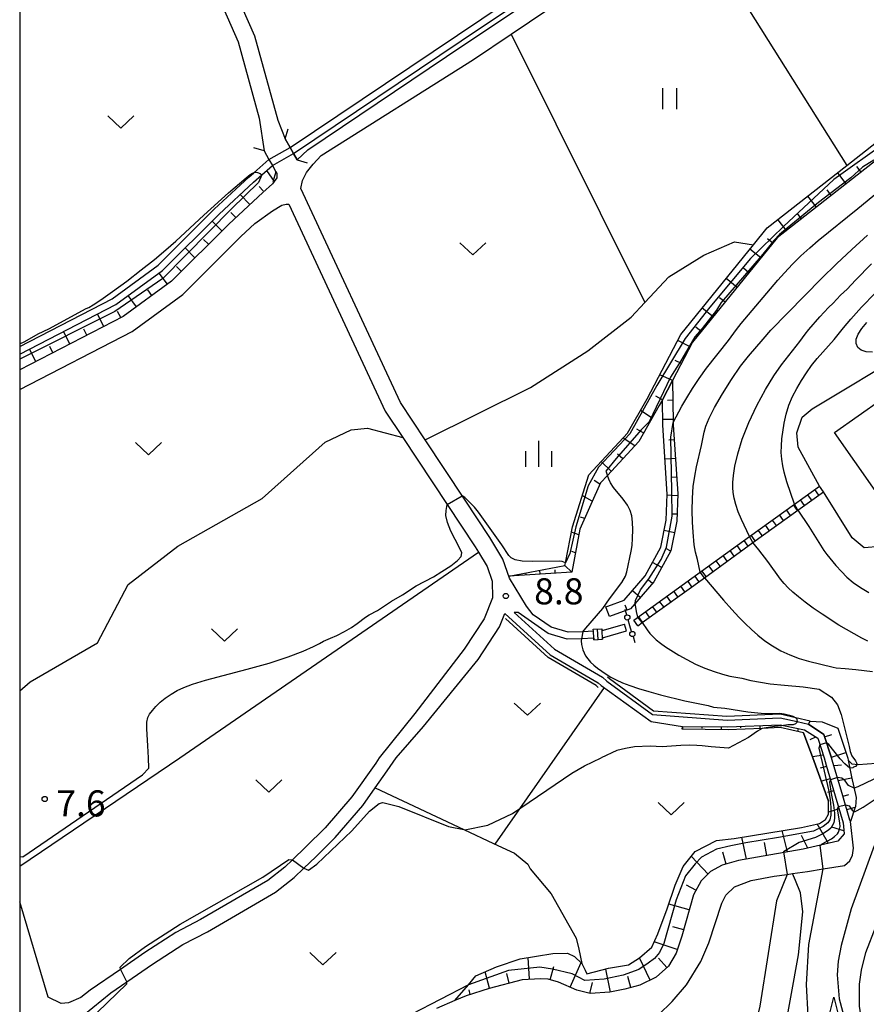
# Model space of a CAD drawing. Extents: x -28000 to -26000, y 102000 to 103500.
# Drawn here: x -28000 to -27878, y 102337 to 102479 of the extents above; entities that cross this region are included whole.
import ezdxf

# ---------------------------------------------------------------- set-up
doc = ezdxf.new("R2010")
doc.units = 0
for name, color, linetype in [('2101000', 7, 'Continuous'), ('2101001', 7, 'Continuous'), ('2203000', 5, 'Continuous'), ('2203990', 5, 'Continuous'), ('2214000', 3, 'Continuous'), ('2214110', 3, 'Continuous'), ('2214120', 3, 'Continuous'), ('2214990', 3, 'Continuous'), ('3001000', 4, 'Continuous'), ('4207000', 3, 'Continuous'), ('4207990', 1, 'Continuous'), ('5101000', 4, 'Continuous'), ('5101001', 4, 'Continuous'), ('5102000', 4, 'Continuous'), ('6101110', 6, 'Continuous'), ('6101120', 6, 'Continuous'), ('6101990', 6, 'Continuous'), ('6110000', 1, 'Continuous'), ('6301000', 3, 'Continuous'), ('6302000', 3, 'Continuous'), ('6311000', 3, 'Continuous'), ('6313000', 3, 'Continuous'), ('6332000', 2, 'Continuous'), ('6334000', 2, 'Continuous'), ('7101000', 4, 'Continuous'), ('7101001', 8, 'Continuous'), ('7102000', 2, 'Continuous'), ('7102001', 8, 'Continuous'), ('7312000', 4, 'Continuous'), ('999', 7, 'Continuous')]:
    doc.layers.add(name, color=color, linetype=linetype)
doc.styles.add('Dm_Anotation', font='txt.shx', dxfattribs={"bigfont": 'PSCDM.shx'})

# ---------------------------------------------------------------- blocks, each defined once
blk = doc.blocks.new('631100')
at = {"layer": '6311000'}
for points in [[(-0.4, 0.6), (-0.4, -0.6)], [(0.4, 0.6), (0.4, -0.6)]]:
    blk.add_lwpolyline(points, dxfattribs=at)
blk = doc.blocks.new('631300')
at = {"layer": '6313000'}
blk.add_lwpolyline([(0.75, 0.35), (0, -0.35), (-0.75, 0.35)], dxfattribs=at)
blk = doc.blocks.new('633200')
at = {"layer": '6332000'}
for points in [[(-0.5, -1), (0, 1), (0.5, -1)], [(0.08, -1), (0.92, -1)]]:
    blk.add_lwpolyline(points, dxfattribs=at)
blk = doc.blocks.new('633400')
at = {"layer": '6334000'}
for points in [[(0, -0.75), (0, 0.75)], [(-0.75, -0.75), (-0.75, 0.15)], [(0.75, -0.75), (0.75, 0.15)]]:
    blk.add_lwpolyline(points, dxfattribs=at)
blk = doc.blocks.new('731200')
at = {"layer": '7312000'}
blk.add_circle((0, 0), 0.15, dxfattribs=at)
blk = doc.blocks.new('420700')
at = {"layer": '4207990'}
for points in [[(0, 1), (0, 0.65)], [(0, -0.35), (0, 0), (0, 0.35)], [(0, -0.65), (0, -1)]]:
    blk.add_lwpolyline(points, dxfattribs=at)
for centre in [(0, 0.5), (0, -0.5)]:
    blk.add_circle(centre, 0.15, dxfattribs=at)

msp = doc.modelspace()

# ---------------------------------------------------------------- linework, layer by layer
at = {"layer": '2101000', "flags": 128}
for points in [[(-27917.43, 102391.08), (-27918.95, 102391.02), (-27921.06, 102390.94), (-27923.5, 102391.69), (-27926.09, 102393.47), (-27927.08, 102394.68), (-27927.89, 102396.04), (-27929.53, 102398.73), (-27930.45, 102401.47), (-27932.33, 102404.59), (-27935.99, 102410.1), (-27941.64, 102418.62), (-27945.2, 102423.98), (-27959.55, 102454.78), (-27959.31, 102455.92), (-27958.71, 102457.09), (-27957.77, 102458.3), (-27956.61, 102459.52), (-27934.69, 102473.32), (-27929.27, 102476.99), (-27924.01, 102480.54), (-27904.66, 102495.77), (-27886.11, 102510.4), (-27870.46, 102521.6)], [(-28000, 102485.44), (-27995.46, 102487.27), (-27985.09, 102494.22), (-27982.58, 102495.83), (-27979.95, 102495.19), (-27976.54, 102491.83), (-27972.8, 102485.49), (-27968.58, 102475.88), (-27965.55, 102464.91), (-27964.84, 102460.21), (-27964.14, 102458.96), (-27963.64, 102458.07), (-27963.14, 102457.18), (-27963.01, 102456.92), (-27962.97, 102456.29), (-27963.62, 102455.43), (-27965.03, 102454.19), (-27969.92, 102449.65), (-27978.13, 102441.45), (-27985.13, 102436.36), (-28000, 102428.68)], [(-27970.57, 102486.64), (-27966.22, 102476.72), (-27962.87, 102464.61), (-27961.79, 102461.92), (-27961.09, 102460.68), (-27960.6, 102459.81), (-27960.09, 102458.89), (-27958.55, 102460.34), (-27936.06, 102475.42), (-27925.48, 102482.56)], [(-28000, 102425.86), (-27983.82, 102434.23), (-27976.5, 102439.55), (-27968.19, 102447.85), (-27966.14, 102449.76), (-27963.6, 102451.56), (-27962.28, 102452.37), (-27961.65, 102452.52), (-27961.25, 102452.5), (-27947.39, 102422.76), (-27944.87, 102418.96), (-27938.47, 102409.31), (-27934.45, 102403.25), (-27933.98, 102402.47), (-27932.73, 102400.41), (-27932.01, 102398.29), (-27931.95, 102395.91), (-27933.17, 102392.88), (-27936.02, 102388.51), (-27943.13, 102379.26), (-27948.27, 102372.87)], [(-27945.83, 102372.9), (-27941.91, 102377.39), (-27934, 102387.03), (-27930.94, 102391.71), (-27930.16, 102393.66), (-27923.64, 102387.71), (-27916.73, 102383.69), (-27916.3, 102383.28), (-27909.14, 102378.13), (-27904.6, 102377.39), (-27898.1, 102377.33), (-27890.58, 102377.64), (-27890.07, 102377.53), (-27887.08, 102376.89), (-27885.15, 102375.69), (-27884.24, 102372.87)], [(-27917.38, 102390.08), (-27919.17, 102390.01), (-27921.19, 102389.94), (-27923.94, 102390.78), (-27928.28, 102393.77), (-27928.49, 102393.79), (-27928.82, 102393.78), (-27923.04, 102388.52), (-27916.12, 102384.49), (-27915.51, 102383.9), (-27908.91, 102379.1), (-27898.18, 102378.32), (-27890.58, 102378.64), (-27888.13, 102378.09), (-27886.48, 102377.72), (-27884.28, 102376.26), (-27883.15, 102372.87)], [(-27916.19, 102391.19), (-27912.95, 102392.1)], [(-27916.13, 102390.16), (-27912.68, 102391.14)], [(-27948.27, 102372.87), (-27948.76, 102372.13), (-27952.19, 102367.27), (-27956.06, 102362.81), (-27958.8, 102360.07), (-27960.73, 102358.22), (-27961.83, 102357.17), (-27964.29, 102355.24), (-27973.96, 102349.61), (-27977.51, 102347.74), (-27981.99, 102344.87), (-27985.5, 102342.45), (-27989.86, 102339.45), (-27991.18, 102338.4), (-27992.97, 102337.64), (-27994.01, 102337.53), (-27995.89, 102338.43), (-28000, 102352.17)], [(-27992.08, 102334.84), (-27986.86, 102339.09), (-27984.57, 102340.67), (-27980.89, 102343.2), (-27976.5, 102346.01), (-27972.99, 102347.86), (-27963.17, 102353.58), (-27960.51, 102355.65), (-27959.1, 102357.01), (-27957.4, 102358.64), (-27954.6, 102361.44), (-27950.62, 102366.04), (-27948.84, 102368.55), (-27947.11, 102370.99), (-27945.83, 102372.9)], [(-27884.24, 102372.87), (-27883.93, 102371.82), (-27882.64, 102367.43), (-27881.48, 102363.51), (-27881.37, 102361.94), (-27882.25, 102360.87), (-27887.26, 102359.73), (-27896.57, 102358.1), (-27898.92, 102357.43), (-27900.56, 102356.51), (-27901.95, 102355.18), (-27903.04, 102353.15), (-27904.69, 102347.23), (-27905.52, 102344.8), (-27906.62, 102342.92), (-27908.39, 102341.31), (-27910.74, 102340.19), (-27912.93, 102339.58), (-27915.07, 102339.15), (-27917.91, 102338.99), (-27919.84, 102339.46), (-27922.44, 102340.63), (-27923.93, 102341.04), (-27925.06, 102341.1), (-27927.7, 102340.96), (-27932.44, 102339.72), (-27935.77, 102338.66), (-27937.36, 102337.96), (-27940.01, 102336.8)], [(-27897.11, 102354.31), (-27894.72, 102355.23), (-27891.41, 102355.84), (-27889.55, 102356.11), (-27888.8, 102356.22), (-27886.62, 102356.54), (-27884.39, 102356.9), (-27881.3, 102357.41), (-27880.54, 102358.05), (-27880.13, 102358.88), (-27880, 102359.89), (-27880.44, 102363.7), (-27880.51, 102363.93), (-27881.64, 102367.74), (-27882.96, 102372.21), (-27883.15, 102372.87)], [(-27908.08, 102335.89), (-27906.1, 102337.83), (-27904.05, 102340.24), (-27901.97, 102343.6), (-27900.84, 102346.25), (-27898.97, 102351.99), (-27898.4, 102353.11), (-27897.11, 102354.31)]]:
    msp.add_lwpolyline(points, dxfattribs=at)
at = {"layer": '2101001', "flags": 128}
for points in [[(-27917.45, 102391.37), (-27916.2, 102391.44)], [(-27917.43, 102391.08), (-27917.45, 102391.37)], [(-27916.2, 102391.44), (-27916.19, 102391.19)], [(-27912.68, 102391.14), (-27912.95, 102392.1)], [(-27917.38, 102390.08), (-27917.37, 102389.87)], [(-27917.37, 102389.87), (-27916.12, 102389.94)], [(-27916.13, 102390.16), (-27916.12, 102389.94)]]:
    msp.add_lwpolyline(points, dxfattribs=at)
at = {"layer": '2203000', "flags": 128}
for points in [[(-27960.09, 102458.89), (-27960.6, 102459.81), (-27961.09, 102460.68), (-27961.79, 102461.92)], [(-27964.84, 102460.21), (-27964.14, 102458.96), (-27963.64, 102458.07), (-27963.14, 102457.18)]]:
    msp.add_lwpolyline(points, dxfattribs=at)
at = {"layer": '2203990', "flags": 128}
for points in [[(-27961.79, 102461.92), (-27961.38, 102463.36)], [(-27964.84, 102460.21), (-27966.28, 102460.62)], [(-27960.09, 102458.89), (-27958.65, 102458.48)], [(-27963.14, 102457.18), (-27963.55, 102455.74)]]:
    msp.add_lwpolyline(points, dxfattribs=at)
at = {"layer": '2214000', "flags": 128}
for points in [[(-27911.64, 102392.7), (-27901.88, 102399.73), (-27894.95, 102404.73), (-27888.48, 102409.39), (-27884.9, 102411.97)], [(-27911.05, 102391.89), (-27910.42, 102392.35), (-27901.47, 102398.79), (-27894.48, 102403.84), (-27888, 102408.5), (-27884.32, 102411.16)], [(-27917.45, 102391.37), (-27916.2, 102391.44)], [(-27917.37, 102389.87), (-27916.12, 102389.94)]]:
    msp.add_lwpolyline(points, dxfattribs=at)
at = {"layer": '2214110', "flags": 128}
for points in [[(-27884.32, 102411.16), (-27884.9, 102411.97)], [(-27916.12, 102389.94), (-27916.19, 102391.19), (-27916.2, 102391.44)]]:
    msp.add_lwpolyline(points, dxfattribs=at)
at = {"layer": '2214120', "flags": 128}
for points in [[(-27911.05, 102391.89), (-27911.64, 102392.7)], [(-27917.37, 102389.87), (-27917.38, 102390.08), (-27917.43, 102391.08), (-27917.45, 102391.37)]]:
    msp.add_lwpolyline(points, dxfattribs=at)
at = {"layer": '2214990', "flags": 128}
for points in [[(-27886.02, 102409.93), (-27886.61, 102410.74)], [(-27885.01, 102410.66), (-27885.59, 102411.47)], [(-27888.05, 102408.47), (-27888.64, 102409.28)], [(-27887.04, 102409.2), (-27887.62, 102410.01)], [(-27890.08, 102407.01), (-27890.66, 102407.82)], [(-27889.07, 102407.74), (-27889.65, 102408.55)], [(-27891.09, 102406.28), (-27891.68, 102407.09)], [(-27893.12, 102404.81), (-27893.71, 102405.62)], [(-27892.11, 102405.55), (-27892.69, 102406.35)], [(-27895.15, 102403.35), (-27895.73, 102404.16)], [(-27894.14, 102404.08), (-27894.72, 102404.89)], [(-27897.18, 102401.89), (-27897.76, 102402.7)], [(-27896.16, 102402.62), (-27896.75, 102403.43)], [(-27899.21, 102400.43), (-27899.79, 102401.24)], [(-27898.19, 102401.16), (-27898.78, 102401.97)], [(-27901.23, 102398.97), (-27901.82, 102399.78)], [(-27900.22, 102399.7), (-27900.8, 102400.51)], [(-27903.26, 102397.5), (-27903.85, 102398.32)], [(-27902.25, 102398.24), (-27902.83, 102399.05)], [(-27905.29, 102396.04), (-27905.88, 102396.85)], [(-27904.28, 102396.77), (-27904.86, 102397.59)], [(-27907.32, 102394.58), (-27907.9, 102395.39)], [(-27906.3, 102395.31), (-27906.89, 102396.12)], [(-27909.35, 102393.12), (-27909.93, 102393.93)], [(-27908.33, 102393.85), (-27908.92, 102394.66)], [(-27910.36, 102392.39), (-27910.95, 102393.2)], [(-27916.74, 102389.91), (-27916.83, 102391.4)]]:
    msp.add_lwpolyline(points, dxfattribs=at)
at = {"layer": '3001000', "flags": 128}
msp.add_lwpolyline([(-27882.74, 102419.7), (-27875.94, 102424.48), (-27874.98, 102423.11), (-27871.64, 102425.45), (-27871.06, 102424.62), (-27868.04, 102426.74), (-27869.17, 102428.35), (-27865.22, 102431.13), (-27860.25, 102424.06), (-27864.71, 102420.92), (-27865.78, 102422.45), (-27869.13, 102420.1), (-27868.71, 102419.5), (-27871.63, 102417.45), (-27870.49, 102415.82), (-27876.87, 102411.34), (-27882.74, 102419.7)], close=True, dxfattribs=at)
at = {"layer": '5101000', "flags": 128}
for points in [[(-27961.09, 102460.68), (-27937.01, 102476.83), (-27926.49, 102483.94), (-27907.29, 102499.05), (-27895.29, 102508.51), (-27888.63, 102513.75), (-27873.04, 102524.91), (-27862.09, 102534.21), (-27860.85, 102537.46), (-27860.07, 102542.9)], [(-27960.6, 102459.81), (-27936.45, 102476), (-27925.9, 102483.13), (-27906.67, 102498.26), (-27888.03, 102512.95), (-27872.43, 102524.12), (-27861.24, 102533.61), (-27859.88, 102537.21), (-27859.15, 102542.24)], [(-28000, 102432.05), (-27986.71, 102438.92), (-27980.08, 102443.74), (-27972, 102451.82), (-27967.04, 102456.42), (-27966.32, 102457.05), (-27964.14, 102458.96)], [(-28000, 102430.93), (-27986.18, 102438.07), (-27979.43, 102442.98), (-27971.31, 102451.1), (-27966.37, 102455.68), (-27965.14, 102456.75), (-27963.64, 102458.07)]]:
    msp.add_lwpolyline(points, dxfattribs=at)
at = {"layer": '5101001', "flags": 128}
for points in [[(-27964.14, 102458.96), (-27961.09, 102460.68)], [(-27963.64, 102458.07), (-27960.6, 102459.81)]]:
    msp.add_lwpolyline(points, dxfattribs=at)
at = {"layer": '5102000', "flags": 128}
for points in [[(-27916.74, 102383.01), (-27917.03, 102383.29), (-27923.94, 102387.31), (-27930.08, 102392.9)], [(-27886.22, 102378.15), (-27888.29, 102378.62), (-27890.58, 102379.14), (-27898.22, 102378.82), (-27908.8, 102379.59), (-27915.11, 102384.22), (-27915.41, 102384.5)], [(-27886.22, 102378.15), (-27884.5, 102378.07), (-27882.26, 102377.14), (-27880.83, 102372.85), (-27880.78, 102372.56), (-27880.23, 102372.02), (-27879.34, 102371.93), (-27876.75, 102372.11)]]:
    msp.add_lwpolyline(points, dxfattribs=at)
at = {"layer": '6101110', "flags": 128}
for points in [[(-27873.31, 102461.54), (-27891.01, 102447.66), (-27903.16, 102432.66), (-27906.05, 102427.16), (-27907.51, 102424.38), (-27907.95, 102423.54), (-27910.89, 102418.37), (-27915.43, 102413.5), (-27916.41, 102412.46), (-27919.38, 102405.75), (-27920.52, 102399.59), (-27929.62, 102399.01)], [(-27962.97, 102456.29), (-27963.62, 102455.43), (-27965.03, 102454.19), (-27969.92, 102449.65), (-27978.13, 102441.45), (-27985.13, 102436.36), (-28000, 102428.68)], [(-27906.05, 102427.16), (-27905.96, 102421.13), (-27905.96, 102420.79), (-27905.3, 102410.85), (-27905.45, 102406.91), (-27906.3, 102402.65), (-27908.74, 102398.18), (-27912.12, 102394.29), (-27915.12, 102393.2)], [(-27904.6, 102377.39), (-27898.1, 102377.33), (-27890.58, 102377.64), (-27890.07, 102377.53), (-27887.08, 102376.89), (-27885.15, 102375.69), (-27884.24, 102372.87)], [(-27883.15, 102372.87), (-27884.28, 102376.26), (-27886.48, 102377.72)], [(-27884.24, 102372.87), (-27883.93, 102371.82), (-27882.64, 102367.43), (-27881.48, 102363.51), (-27881.37, 102361.94), (-27882.25, 102360.87), (-27887.26, 102359.73), (-27896.57, 102358.1), (-27898.92, 102357.43), (-27900.56, 102356.51), (-27901.95, 102355.18), (-27903.04, 102353.15), (-27904.69, 102347.23), (-27905.52, 102344.8), (-27906.62, 102342.92), (-27908.39, 102341.31), (-27910.74, 102340.19), (-27912.93, 102339.58), (-27915.07, 102339.15), (-27917.91, 102338.99), (-27919.84, 102339.46), (-27922.44, 102340.63), (-27923.93, 102341.04), (-27925.06, 102341.1), (-27927.7, 102340.96), (-27932.44, 102339.72), (-27935.77, 102338.66), (-27937.36, 102337.96)], [(-27880.44, 102363.7), (-27880.51, 102363.93), (-27881.64, 102367.74), (-27882.96, 102372.21), (-27883.15, 102372.87)]]:
    msp.add_lwpolyline(points, dxfattribs=at)
at = {"layer": '6101120', "flags": 128}
for points in [[(-27929.62, 102399.01), (-27921.53, 102400.57), (-27921.46, 102400.92), (-27920.46, 102406.12), (-27918.1, 102413.58), (-27912.51, 102419.56), (-27909.7, 102424.5), (-27904.84, 102433.76), (-27894.4, 102446.65), (-27892.42, 102449.1), (-27880.97, 102458.08), (-27874.68, 102463.01)], [(-28000, 102430.93), (-27986.18, 102438.07), (-27979.43, 102442.98), (-27971.31, 102451.1), (-27966.37, 102455.68), (-27965.14, 102456.75), (-27963.64, 102458.07), (-27963.14, 102457.18), (-27963.01, 102456.92), (-27962.97, 102456.29)], [(-27915.12, 102393.2), (-27915.58, 102394.47), (-27915.63, 102394.61), (-27915.37, 102394.7), (-27913, 102395.56), (-27909.97, 102399.04), (-27907.73, 102403.16), (-27906.94, 102407.09), (-27906.8, 102410.83), (-27907.45, 102420.73), (-27907.51, 102424.38), (-27906.05, 102427.16)], [(-27886.48, 102377.72), (-27886.22, 102378.15), (-27884.5, 102378.07), (-27882.26, 102377.14), (-27880.83, 102372.85)], [(-27885.86, 102372.86), (-27887.21, 102376.5), (-27890.58, 102377.23), (-27893.13, 102377.12), (-27898.06, 102376.92), (-27904.65, 102376.98), (-27904.6, 102377.39)], [(-27937.36, 102337.96), (-27935.43, 102340.24), (-27934.34, 102341.53), (-27931.39, 102342.83), (-27927.99, 102343.95), (-27923.25, 102344.73), (-27921.16, 102344.78), (-27920.15, 102344.28), (-27919.1, 102343.31), (-27918.63, 102342.34), (-27918.38, 102341.81), (-27915.25, 102342.6), (-27912.4, 102343.09), (-27910.79, 102344.09), (-27909.03, 102345.66), (-27908.14, 102347.57), (-27906.83, 102351.15), (-27905.66, 102354.56), (-27904.5, 102357.23), (-27902.77, 102359.43), (-27899.7, 102360.97), (-27897.16, 102361.28), (-27887.49, 102362.88), (-27884.88, 102363.45), (-27884.04, 102364), (-27883.59, 102364.76), (-27883.58, 102366.67), (-27885.86, 102372.86)], [(-27880.83, 102372.85), (-27880.78, 102372.56), (-27880.27, 102370.16), (-27879.63, 102367.19), (-27879.74, 102365.85), (-27879.76, 102365.78), (-27880.44, 102363.7)]]:
    msp.add_lwpolyline(points, dxfattribs=at)
at = {"layer": '6101990', "flags": 128}
for points in [[(-27963.34, 102455.8), (-27964.42, 102457.38)], [(-27878.9, 102457.15), (-27879.52, 102457.94)], [(-27881.05, 102455.47), (-27882.28, 102457.05)], [(-27964.98, 102454.46), (-27965.53, 102455.08)], [(-27883.2, 102453.79), (-27883.81, 102454.58)], [(-27966.89, 102452.47), (-27968.25, 102453.93)], [(-27885.34, 102452.11), (-27886.57, 102453.68)], [(-27968.91, 102450.6), (-27969.59, 102451.33)], [(-27889.63, 102448.74), (-27890.87, 102450.32)], [(-27887.49, 102450.43), (-27888.1, 102451.21)], [(-27970.89, 102448.69), (-27972.3, 102450.1)], [(-27972.83, 102446.75), (-27973.54, 102447.45)], [(-27891.63, 102446.91), (-27892.4, 102447.54)], [(-27974.78, 102444.8), (-27976.19, 102446.22)], [(-27893.34, 102444.79), (-27894.9, 102446.05)], [(-27976.72, 102442.86), (-27977.43, 102443.57)], [(-27895.06, 102442.67), (-27895.83, 102443.3)], [(-27978.75, 102441.01), (-27979.92, 102442.62)], [(-27896.77, 102440.55), (-27898.33, 102441.81)], [(-27983.2, 102437.77), (-27984.37, 102439.39)], [(-27980.97, 102439.39), (-27981.56, 102440.2)], [(-27898.49, 102438.43), (-27899.27, 102439.06)], [(-27900.21, 102436.31), (-27901.76, 102437.57)], [(-27987.89, 102434.94), (-27988.81, 102436.71)], [(-27985.45, 102436.2), (-27985.91, 102437.09)], [(-27901.92, 102434.19), (-27902.7, 102434.82)], [(-27992.78, 102432.41), (-27993.7, 102434.19)], [(-27990.33, 102433.68), (-27990.79, 102434.56)], [(-27995.22, 102431.15), (-27995.68, 102432.04)], [(-27903.51, 102431.99), (-27905.28, 102432.92)], [(-27997.66, 102429.89), (-27998.58, 102431.66)], [(-27904.78, 102429.58), (-27905.66, 102430.04)], [(-27906.05, 102427.16), (-27907.87, 102427.99)], [(-27907.51, 102424.36), (-27908.45, 102424.91)], [(-27906.01, 102424.34), (-27906.77, 102424.29)], [(-27908.98, 102421.73), (-27910.64, 102422.85)], [(-27905.97, 102421.54), (-27907.47, 102421.54)], [(-27910.19, 102419.59), (-27911.2, 102420.14)], [(-27911.48, 102417.74), (-27913.17, 102418.85)], [(-27905.81, 102418.63), (-27906.56, 102418.58)], [(-27913.2, 102415.9), (-27913.99, 102416.57)], [(-27914.86, 102414.13), (-27916.31, 102415.5)], [(-27905.64, 102415.95), (-27907.13, 102415.85)], [(-27916.5, 102412.26), (-27917.31, 102412.79)], [(-27905.46, 102413.27), (-27906.21, 102413.22)], [(-27917.59, 102409.81), (-27919.04, 102410.61)], [(-27905.31, 102410.59), (-27906.81, 102410.65)], [(-27905.41, 102407.91), (-27906.16, 102407.94)], [(-27918.69, 102407.32), (-27919.29, 102407.51)], [(-27919.53, 102404.94), (-27920.61, 102405.34)], [(-27905.78, 102405.26), (-27907.25, 102405.56)], [(-27920.01, 102402.36), (-27920.56, 102402.58)], [(-27906.31, 102402.63), (-27907, 102403.01)], [(-27907.6, 102400.28), (-27908.91, 102400.99)], [(-27927.11, 102399.17), (-27927.12, 102399.33)], [(-27925.12, 102399.3), (-27925.15, 102399.87)], [(-27922.92, 102399.44), (-27922.92, 102399.92)], [(-27920.52, 102399.59), (-27921.53, 102400.57)], [(-27908.93, 102397.96), (-27909.5, 102398.45)], [(-27910.69, 102395.93), (-27911.82, 102396.92)], [(-27912.59, 102394.12), (-27912.85, 102394.82)], [(-27904.6, 102377.39), (-27904.61, 102376.98)], [(-27901.82, 102377.36), (-27901.83, 102377.16)], [(-27899.05, 102377.33), (-27899.05, 102376.93)], [(-27896.27, 102377.4), (-27896.26, 102377.2)], [(-27893.49, 102377.52), (-27893.47, 102377.11)], [(-27890.71, 102377.63), (-27890.71, 102377.43)], [(-27887.99, 102377.09), (-27888.08, 102376.69)], [(-27885.45, 102375.87), (-27886.29, 102375.46)], [(-27884.17, 102375.91), (-27883.13, 102376.26)], [(-27884.37, 102373.24), (-27885.85, 102373.04)], [(-27883.19, 102372.98), (-27881.1, 102373.67)], [(-27883.88, 102371.64), (-27884.78, 102371.39)], [(-27882.79, 102371.77), (-27881.71, 102371.89)], [(-27883.35, 102369.85), (-27884.62, 102369.5)], [(-27882.22, 102369.6), (-27880.3, 102369.98)], [(-27882.85, 102368.14), (-27883.75, 102367.89)], [(-27881.51, 102367.36), (-27880.68, 102367.62)], [(-27882.07, 102365.52), (-27883.59, 102365.07)], [(-27880.94, 102365.45), (-27879.75, 102365.8)], [(-27883.58, 102360.57), (-27885.24, 102363.37)], [(-27881.4, 102362.4), (-27883.14, 102362.93)], [(-27895.4, 102358.3), (-27896.09, 102361.46)], [(-27889.52, 102359.34), (-27890.28, 102362.42)], [(-27886.59, 102359.89), (-27887.48, 102361.73)], [(-27892.46, 102358.82), (-27892.8, 102360.72)], [(-27900.92, 102356.16), (-27903.33, 102358.71)], [(-27898.33, 102357.6), (-27898.81, 102359.31)], [(-27902.68, 102353.82), (-27904.02, 102354.54)], [(-27903.63, 102351.02), (-27906.59, 102351.85)], [(-27904.43, 102348.15), (-27906.02, 102348.59)], [(-27905.36, 102345.29), (-27908.67, 102346.43)], [(-27926.65, 102341.02), (-27926.82, 102344.14)], [(-27909.25, 102340.9), (-27910.78, 102344.1)], [(-27906.86, 102342.7), (-27908.09, 102344.05)], [(-27923.65, 102340.96), (-27923.12, 102342.85)], [(-27920.8, 102339.89), (-27919.22, 102343.42)], [(-27932.38, 102339.73), (-27933.01, 102342.12)], [(-27929.55, 102340.47), (-27929.9, 102341.84)], [(-27914.96, 102339.17), (-27915.63, 102342.5)], [(-27912.04, 102339.83), (-27912.48, 102341.41)], [(-27917.94, 102339), (-27917.57, 102340.55)], [(-27935.17, 102338.85), (-27935.33, 102339.51)]]:
    msp.add_lwpolyline(points, dxfattribs=at)
at = {"layer": '6110000', "flags": 128}
msp.add_lwpolyline([(-27887.21, 102376.5), (-27885.86, 102372.86), (-27883.58, 102366.67)], dxfattribs=at)
at = {"layer": '6301000', "flags": 128}
for points in [[(-27929.27, 102476.99), (-27910.02, 102438.39)], [(-27941.64, 102418.62), (-27926.5, 102426.15), (-27918.24, 102431.44), (-27912.01, 102436.29), (-27910.02, 102438.39), (-27906.56, 102442.05), (-27901.52, 102445.2), (-27897.13, 102447.09), (-27894.4, 102446.65)], [(-27884.9, 102411.97), (-27887.98, 102417.59), (-27888.14, 102419.63), (-27887.37, 102421.87), (-27885.93, 102423.1), (-27871.88, 102431.5)], [(-27876.23, 102403.29), (-27878.46, 102403.09), (-27880.22, 102404.54), (-27884.32, 102411.16)], [(-27908.85, 102265.37), (-27908.4, 102266.45), (-27905.04, 102274.53), (-27903.18, 102279.21), (-27901.41, 102284.07), (-27899.68, 102288.88), (-27898.1, 102294.26), (-27895.7, 102303.46), (-27893.56, 102313.52), (-27890.22, 102331.85), (-27887.9, 102344.52), (-27887.31, 102350.71), (-27887.63, 102353.47), (-27888.33, 102355.22), (-27888.8, 102356.22)]]:
    msp.add_lwpolyline(points, dxfattribs=at)
at = {"layer": '6302000', "flags": 128}
for points in [[(-27904.66, 102495.77), (-27880.97, 102458.08)], [(-28000, 102382.53), (-27998.5, 102383.79), (-27988.81, 102389.44), (-27984.4, 102397.81), (-27977.22, 102403.35), (-27965.08, 102410.18), (-27956.05, 102418.31), (-27952.3, 102420.08), (-27949.93, 102420.29), (-27944.87, 102418.96)], [(-28000, 102357.28), (-27976.95, 102372.86), (-27933.98, 102402.47)], [(-27915.89, 102382.99), (-27931.6, 102360.47)], [(-27948.84, 102368.55), (-27936.08, 102362.57), (-27931.81, 102360.57), (-27928.81, 102359.18), (-27926.87, 102357.58), (-27926.52, 102356.92), (-27923.49, 102353.33), (-27919.92, 102346.93), (-27919.52, 102345.37), (-27919.1, 102343.31)]]:
    msp.add_lwpolyline(points, dxfattribs=at)
at = {"layer": '7101000', "flags": 128}
for points in [[(-27877.27, 102431.22), (-27878.17, 102431.27), (-27878.88, 102431.52), (-27879.38, 102431.92), (-27879.64, 102432.46), (-27879.61, 102433.1), (-27879.32, 102433.83), (-27878.8, 102434.64), (-27878.08, 102435.51)], [(-27918.95, 102391.02), (-27918.53, 102391.55), (-27916.1, 102394.36), (-27915.13, 102395.73), (-27913.36, 102398.08), (-27912.82, 102399.03), (-27912.63, 102399.64), (-27911.98, 102402.61), (-27911.87, 102403.41), (-27911.8, 102404.48), (-27911.78, 102405.68), (-27911.81, 102406.8), (-27911.9, 102407.7), (-27912.13, 102408.45), (-27912.54, 102409.21), (-27913.17, 102410.07), (-27914.53, 102411.79), (-27914.97, 102412.45), (-27915.22, 102412.95), (-27915.43, 102413.5)], [(-27919.17, 102390.01), (-27919.2, 102389.73), (-27919.14, 102389.2), (-27918.95, 102388.4), (-27918.78, 102387.97), (-27918.55, 102387.54), (-27918.24, 102387.11), (-27917.84, 102386.66), (-27917.37, 102386.21), (-27916.83, 102385.77), (-27916.24, 102385.33), (-27915.6, 102384.91), (-27914.91, 102384.5), (-27914.14, 102384.1), (-27913.26, 102383.69), (-27912.21, 102383.28), (-27910.93, 102382.85), (-27909.45, 102382.4), (-27907.78, 102381.94), (-27904.28, 102381.09), (-27901.89, 102380.59), (-27900.94, 102380.42), (-27900.16, 102380.19), (-27898.5, 102380.02), (-27895.19, 102379.52), (-27893.3, 102379.29), (-27891.53, 102379.25), (-27890.59, 102379.3), (-27890, 102379.2), (-27889.2, 102379.01), (-27888.74, 102378.88), (-27888.2, 102378.57)], [(-27893.13, 102377.12), (-27893.8, 102376.71), (-27895.13, 102375.79), (-27897.97, 102374.28), (-27900.5, 102374.46), (-27901.79, 102374.62), (-27902.56, 102374.67), (-27903.6, 102374.68), (-27904.85, 102374.65), (-27906.2, 102374.58), (-27907.53, 102374.47), (-27909.25, 102374.58), (-27911.53, 102374.45), (-27912.8, 102374.2), (-27914.07, 102373.94), (-27916.33, 102372.86)], [(-27959.1, 102357.01), (-27958.43, 102356.74), (-27957.24, 102357.58), (-27952.21, 102362.4), (-27949.67, 102365.19), (-27948.29, 102366.32), (-27947.73, 102366.46), (-27945.45, 102365.89), (-27938.29, 102363), (-27936.08, 102362.57), (-27935.92, 102362.54), (-27932.62, 102363.2), (-27929.06, 102364.86), (-27920.54, 102370.66), (-27918.7, 102371.75), (-27916.33, 102372.86)], [(-27875.77, 102329.62), (-27877.27, 102331.95), (-27878.39, 102334.28), (-27878.96, 102335.9), (-27879.15, 102337.16), (-27879.14, 102340.3), (-27878.86, 102342.34), (-27878.21, 102344.9), (-27875.25, 102352.57), (-27873.31, 102356.14), (-27869.09, 102362.2), (-27867.16, 102364.39), (-27862.38, 102368.25), (-27859.78, 102369.97), (-27854.55, 102372.86)], [(-27985.51, 102342.46), (-27985.55, 102342.76), (-27984.25, 102344.02), (-27981.91, 102345.76), (-27976.89, 102348.94), (-27965.03, 102355.71), (-27961.27, 102358.26), (-27960.73, 102358.22)], [(-27991.95, 102327.06), (-27991.77, 102327.87), (-27992.05, 102332.88), (-27991.69, 102333.51), (-27984.56, 102340.35), (-27984.57, 102340.67)]]:
    msp.add_lwpolyline(points, dxfattribs=at)
at = {"layer": '7101001', "flags": 128}
for points in [[(-27877.1, 102458.87), (-27878.69, 102457.83), (-27880.41, 102456.32), (-27881.58, 102455.42), (-27885.02, 102452.76), (-27889.55, 102449.06), (-27890.66, 102448.14), (-27891.49, 102447.28), (-27892.41, 102446.11), (-27893.3, 102445.06), (-27898.07, 102439.47), (-27899.03, 102438.4), (-27899.73, 102437.27), (-27901.77, 102434.64), (-27902.86, 102433.46), (-27904.83, 102429.99), (-27906.32, 102427.66), (-27909.39, 102421.2), (-27910.55, 102420.04), (-27914.14, 102415.92), (-27915.66, 102414.12), (-27915.43, 102413.5)], [(-27918.95, 102391.02), (-27919.17, 102390.01)], [(-27888.2, 102378.57), (-27888.13, 102378.09), (-27888.11, 102377.99), (-27888.35, 102377.77), (-27888.71, 102377.62), (-27889.44, 102377.62), (-27890.07, 102377.53), (-27890.3, 102377.5), (-27891.36, 102377.41), (-27893.13, 102377.12)], [(-27960.73, 102358.22), (-27959.1, 102357.01)], [(-27984.57, 102340.67), (-27985.51, 102342.46)]]:
    msp.add_lwpolyline(points, dxfattribs=at)
at = {"layer": '7102000', "flags": 128}
for points in [[(-28000, 102432.44), (-27999.26, 102432.79), (-27997.32, 102433.85), (-27995.79, 102434.59), (-27990.44, 102437.5), (-27990.06, 102437.67), (-27989.42, 102438.03), (-27988.31, 102438.75), (-27986.63, 102439.95), (-27984.59, 102441.46), (-27982.5, 102443.06), (-27980.62, 102444.56), (-27978.96, 102445.94), (-27977.51, 102447.2), (-27973.49, 102450.96), (-27969.93, 102454.17), (-27967.41, 102456.33), (-27966.84, 102456.77), (-27966.5, 102456.98), (-27966.24, 102457.08), (-27966.01, 102457.12), (-27965.79, 102457.1), (-27965.39, 102456.92), (-27965.14, 102456.75)], [(-27905.96, 102421.13), (-27904.72, 102423.45), (-27904.01, 102424.67), (-27903.17, 102426.02), (-27902.22, 102427.46), (-27901.14, 102428.95), (-27897.97, 102432.93), (-27896.84, 102434.48), (-27896.17, 102435.35), (-27890.89, 102441.57), (-27889.93, 102442.67), (-27888.8, 102443.87), (-27887.57, 102445.09), (-27886.31, 102446.25), (-27885.07, 102447.3), (-27879.36, 102451.91), (-27874.78, 102455.7)], [(-27902.07, 102399.59), (-27902.47, 102401.43), (-27902.73, 102402.47), (-27902.92, 102403.54), (-27903.09, 102405.32), (-27903.17, 102406.77), (-27903.22, 102408.48), (-27903.19, 102410.24), (-27903.06, 102411.89), (-27902.85, 102413.39), (-27902.6, 102414.74), (-27901.89, 102417.82), (-27901.5, 102419.72), (-27901.24, 102420.58), (-27900.77, 102421.74), (-27900, 102423.29), (-27898.88, 102425.23), (-27897.57, 102427.31), (-27896.26, 102429.21), (-27895.13, 102430.67), (-27892.99, 102433.1), (-27891.89, 102434.38), (-27884.6, 102441.81), (-27882.47, 102443.92), (-27880.24, 102446.02), (-27877.98, 102448.07)], [(-27894.95, 102404.73), (-27896.13, 102407.16), (-27896.59, 102408.26), (-27896.94, 102409.3), (-27897.18, 102410.24), (-27897.32, 102411.04), (-27897.39, 102411.75), (-27897.38, 102412.49), (-27897.28, 102413.48), (-27897.06, 102414.85), (-27896.67, 102416.6), (-27896.03, 102418.71), (-27895.08, 102421.1), (-27893.93, 102423.56), (-27892.68, 102425.87), (-27891.47, 102427.83), (-27890.36, 102429.42), (-27887.71, 102432.77), (-27886.98, 102433.8), (-27886.45, 102434.49), (-27884.86, 102436.33), (-27883.59, 102437.66), (-27882.92, 102438.28), (-27881.88, 102439.42), (-27880.92, 102440.32), (-27879.73, 102441.61), (-27877.42, 102443.93)], [(-27888.48, 102409.39), (-27889.6, 102412.56), (-27890, 102413.99), (-27890.18, 102414.87), (-27890.32, 102415.83), (-27890.4, 102416.81), (-27890.39, 102417.77), (-27890.31, 102418.76), (-27889.98, 102421.03), (-27889.71, 102422.31), (-27889.32, 102423.6), (-27888.79, 102424.84), (-27888.16, 102426.03), (-27887.47, 102427.17), (-27886.77, 102428.27), (-27886.03, 102429.33), (-27885.24, 102430.34), (-27882.77, 102433.04), (-27881.43, 102434.74), (-27880.39, 102435.99), (-27878.84, 102437.7), (-27876.9, 102439.73)], [(-27981.48, 102372.86), (-27981.55, 102374.62), (-27981.69, 102377.06), (-27981.72, 102378.02), (-27981.58, 102378.66), (-27981.3, 102379.17), (-27980.91, 102379.71), (-27980.41, 102380.28), (-27979.78, 102380.88), (-27979.04, 102381.46), (-27978.21, 102382.03), (-27977.33, 102382.55), (-27976.4, 102383.01), (-27975.15, 102383.5), (-27973.24, 102384.07), (-27967.26, 102385.63), (-27964.08, 102386.52), (-27961.35, 102387.42), (-27959.22, 102388.23), (-27957.72, 102388.88), (-27956.86, 102389.31), (-27956.27, 102389.68), (-27955.25, 102390.09), (-27954.34, 102390.5), (-27953.26, 102391.04), (-27952.23, 102391.62), (-27951.42, 102392.18), (-27950.24, 102393.11), (-27949.7, 102393.44), (-27948.53, 102394.08), (-27946.5, 102395.4), (-27944.91, 102396.31), (-27942.93, 102397.62), (-27940.46, 102398.93), (-27939.23, 102399.68), (-27937.97, 102400.51), (-27936.97, 102401.25), (-27936.45, 102401.82), (-27936.39, 102402.36), (-27936.7, 102403.11), (-27937.93, 102405.48), (-27938.44, 102406.72), (-27938.65, 102407.72), (-27938.64, 102408.46), (-27938.47, 102409.31)], [(-27921.46, 102400.92), (-27921.92, 102401.11), (-27922.38, 102401.15), (-27926.27, 102401.13), (-27927.71, 102401.19), (-27928.68, 102401.37), (-27929.26, 102401.65), (-27929.62, 102402), (-27930.62, 102403.51), (-27933.97, 102408.21), (-27934.56, 102408.96), (-27935.07, 102409.48), (-27935.95, 102410.35), (-27936.3, 102410.57)], [(-27888, 102408.5), (-27886.41, 102406.18), (-27884.27, 102402.72), (-27883.83, 102402.12), (-27882.53, 102400.55), (-27881.75, 102399.7), (-27880.95, 102398.89), (-27880.06, 102398.12), (-27879.02, 102397.37), (-27877.79, 102396.64)], [(-27877.94, 102389.67), (-27878.79, 102390.08), (-27882.12, 102391.98), (-27884.52, 102393.53), (-27885.82, 102394.43), (-27886.96, 102395.27), (-27887.93, 102396.04), (-27888.74, 102396.73), (-27889.4, 102397.35), (-27889.98, 102397.94), (-27890.52, 102398.6), (-27892.32, 102401.1), (-27893.62, 102402.79), (-27894.48, 102403.84)], [(-27901.47, 102398.79), (-27898.7, 102395.56), (-27897.52, 102394.22), (-27896.49, 102393.11), (-27895.58, 102392.18), (-27894.7, 102391.35), (-27893.78, 102390.53), (-27892.78, 102389.73), (-27891.68, 102388.97), (-27890.46, 102388.28), (-27889.16, 102387.68), (-27887.82, 102387.17), (-27886.49, 102386.78), (-27882.94, 102385.92), (-27882.5, 102385.84), (-27881.19, 102385.75), (-27879.66, 102385.59), (-27877.27, 102385.29)], [(-27911.04, 102393.13), (-27911.22, 102393.94), (-27911.41, 102395.11)], [(-27910.42, 102392.35), (-27909.71, 102391.27), (-27909.33, 102390.78), (-27908.9, 102390.32), (-27908.4, 102389.86), (-27907.79, 102389.38), (-27907.05, 102388.86), (-27905.14, 102387.67), (-27903.98, 102387.02), (-27902.73, 102386.37), (-27901.41, 102385.78), (-27900.08, 102385.29), (-27898.84, 102384.92), (-27897.8, 102384.65), (-27896.07, 102384.32), (-27894.76, 102383.99), (-27892.02, 102383.53), (-27889.95, 102383.31), (-27887.27, 102383.09), (-27884.96, 102382.77), (-27883.15, 102381.59)], [(-27883.15, 102381.59), (-27882.33, 102380.5), (-27881.76, 102379.09), (-27880.64, 102374.5), (-27880.47, 102373.81), (-27880.23, 102373.18), (-27879.73, 102372.47), (-27879.56, 102372.18), (-27879.47, 102371.94), (-27879.73, 102371.63), (-27880.02, 102371.52), (-27880.11, 102371.46), (-27880.54, 102371.41)], [(-28000, 102358.69), (-27999.57, 102358.64), (-27982.34, 102370.45), (-27981.4, 102371.41), (-27981.48, 102372.86)], [(-27862.52, 102372.86), (-27870.05, 102368.16), (-27874.14, 102364.81), (-27875.56, 102362.96), (-27877.04, 102360.2), (-27880.32, 102351.18), (-27881.8, 102345.88), (-27882.2, 102343.63), (-27882.36, 102341.67), (-27882.08, 102338.22), (-27880.59, 102332.69), (-27879.56, 102330.84), (-27878.2, 102329.45)], [(-27879.96, 102365.15), (-27879.78, 102365.18), (-27879.46, 102365.31), (-27878.61, 102365.79), (-27876.31, 102367.31), (-27866.87, 102372.87)], [(-27871.41, 102372.87), (-27876.05, 102370.28), (-27879.39, 102368.71), (-27879.92, 102368.52)], [(-27883.33, 102327.6), (-27884.23, 102328.63), (-27885.43, 102330.59), (-27886.53, 102335.79), (-27886.77, 102340.27), (-27886.44, 102346.05), (-27884.39, 102356.9)], [(-27889.55, 102356.11), (-27891.08, 102352.33), (-27893.5, 102337.17), (-27895.04, 102330.76), (-27898.29, 102322.69), (-27906.93, 102308.72), (-27908.89, 102305.2), (-27910.52, 102301.84), (-27912.76, 102295.95), (-27914.47, 102288.42), (-27914.76, 102284.87), (-27914.52, 102274.11), (-27914.02, 102271.83), (-27912.52, 102268.36), (-27911.98, 102267.61), (-27911.37, 102267.14), (-27908.6, 102266.47), (-27907.16, 102266.31)], [(-27935.43, 102340.24), (-27947.62, 102333.92), (-27950.14, 102332.24), (-27950.63, 102331.69), (-27950.72, 102331.3), (-27950.56, 102330.89)]]:
    msp.add_lwpolyline(points, dxfattribs=at)
at = {"layer": '7102001', "flags": 128}
for points in [[(-27827.53, 102509.21), (-27834.16, 102505.12), (-27842.44, 102499.79), (-27849.01, 102494.96), (-27854.46, 102490.13), (-27857.91, 102486.44), (-27862.06, 102479.63), (-27864.67, 102474.46), (-27867.09, 102470.14), (-27875.32, 102461.46), (-27882.85, 102456.07), (-27890.08, 102449.32), (-27894.84, 102444.7), (-27900.68, 102437.72), (-27904.22, 102433.18), (-27908.32, 102426.42), (-27912.17, 102419.47), (-27916.7, 102414.71), (-27918.19, 102412.01), (-27919.97, 102406.1), (-27920.81, 102402.27), (-27921.46, 102400.92)], [(-27965.14, 102456.75), (-27965.62, 102455.63), (-27969.5, 102451.87), (-27979.4, 102441.83), (-27986.3, 102437.09), (-28000, 102430.21)], [(-27911.41, 102395.11), (-27911.39, 102395.51), (-27910.65, 102397.07), (-27909.47, 102398.62), (-27907.66, 102401.43), (-27906.9, 102403.18), (-27906.11, 102407.63), (-27906.13, 102411.2), (-27906.31, 102419.03), (-27905.96, 102421.13)], [(-27938.47, 102409.31), (-27936.3, 102410.57)], [(-27888, 102408.5), (-27888.48, 102409.39)], [(-27894.48, 102403.84), (-27894.95, 102404.73)], [(-27901.47, 102398.79), (-27902.07, 102399.59)], [(-27910.42, 102392.35), (-27911.04, 102393.13)], [(-27880.54, 102371.41), (-27881.25, 102372.01), (-27881.93, 102372.73), (-27883.54, 102374.81), (-27883.87, 102375.04), (-27884.85, 102374.75), (-27884.99, 102374.25), (-27883.6, 102368.27), (-27883.36, 102366.87), (-27883.26, 102365.75), (-27883.26, 102365.19), (-27883.29, 102364.63), (-27883.39, 102363.95), (-27883.7, 102363.51), (-27884.35, 102363.02), (-27885.75, 102362.33), (-27890.82, 102361.44), (-27895.51, 102360.66), (-27897.65, 102360.2), (-27899.74, 102359.73), (-27901.88, 102358.57), (-27902.81, 102357.64), (-27904.16, 102355.9), (-27905.54, 102352.45), (-27907.29, 102346.15), (-27907.93, 102344.88), (-27908.65, 102344.02), (-27909.57, 102343.33), (-27910.92, 102342.44), (-27913.14, 102341.64), (-27915.88, 102341.06), (-27918.65, 102340.87), (-27920.5, 102341.82), (-27923.34, 102342.47), (-27925.14, 102342.76), (-27929.66, 102342.27), (-27935.43, 102340.24)], [(-27879.92, 102368.52), (-27880.73, 102368.9), (-27881.22, 102369.56), (-27881.68, 102369.97), (-27882.32, 102370.05), (-27883.32, 102369.73), (-27883.45, 102369.36), (-27883.24, 102367.75), (-27882.86, 102366.08), (-27882.73, 102364.94), (-27882.73, 102364.18), (-27882.84, 102363.55), (-27883.07, 102363.11), (-27883.28, 102362.77), (-27883.56, 102362.5), (-27884.31, 102362.01), (-27885.47, 102361.42), (-27887.82, 102360.72), (-27890.06, 102359.36), (-27889.55, 102356.11)], [(-27884.39, 102356.9), (-27884.8, 102360.29), (-27884.53, 102360.5), (-27883.19, 102361.22), (-27882.73, 102361.56), (-27882.31, 102361.96), (-27882.17, 102362.21), (-27882.02, 102362.61), (-27881.94, 102362.98), (-27881.98, 102363.48), (-27882.31, 102365.52), (-27882.18, 102365.88), (-27881.16, 102366.12), (-27880.64, 102365.96), (-27880.46, 102365.7), (-27880.21, 102365.37), (-27879.96, 102365.15)]]:
    msp.add_lwpolyline(points, dxfattribs=at)
at = {"layer": '999', "flags": 128}
msp.add_lwpolyline([(-28000, 102000), (-26000, 102000), (-26000, 103500), (-28000, 103500)], close=True, dxfattribs=at)

# ---------------------------------------------------------------- block references
at = {"layer": '4207000', "xscale": 2.5, "yscale": 2.5, "zscale": 2.5, "rotation": 17}
msp.add_blockref('420700', (-27912.19, 102391.88), dxfattribs=at)
at = {"layer": '6311000', "xscale": 2.5, "yscale": 2.5, "zscale": 2.5}
msp.add_blockref('631100', (-27906.49, 102467.69), dxfattribs=at)
at = {"layer": '6313000', "xscale": 2.5, "yscale": 2.5, "zscale": 2.5}
for p in [(-27985.45, 102464.35), (-27934.79, 102446.11), (-27981.47, 102417.35), (-27970.52, 102390.56), (-27926.94, 102379.87), (-27964.14, 102368.84), (-27906.26, 102365.57), (-27956.35, 102344)]:
    msp.add_blockref('631300', p, dxfattribs=at)
at = {"layer": '6332000', "xscale": 2.5, "yscale": 2.5, "zscale": 2.5}
msp.add_blockref('633200', (-27882.82, 102335.95), dxfattribs=at)
at = {"layer": '6334000', "xscale": 2.5, "yscale": 2.5, "zscale": 2.5}
msp.add_blockref('633400', (-27925.3, 102416.61), dxfattribs=at)
at = {"layer": '7312000', "xscale": 2.5, "yscale": 2.5, "zscale": 2.5}
for p in [(-27930.04, 102396.16, 8.8), (-27996.4, 102366.95, 7.61)]:
    msp.add_blockref('731200', p, dxfattribs=at)

# ---------------------------------------------------------------- texts
at = {"layer": '7312000', "style": 'Dm_Anotation'}
for s, p in [('8.8', (-27925.96, 102394.96)), ('7.6', (-27994.73, 102364.45))]:
    msp.add_text(s, height=3.75, dxfattribs=at).set_placement(p)

doc.saveas('drawing.dxf')
